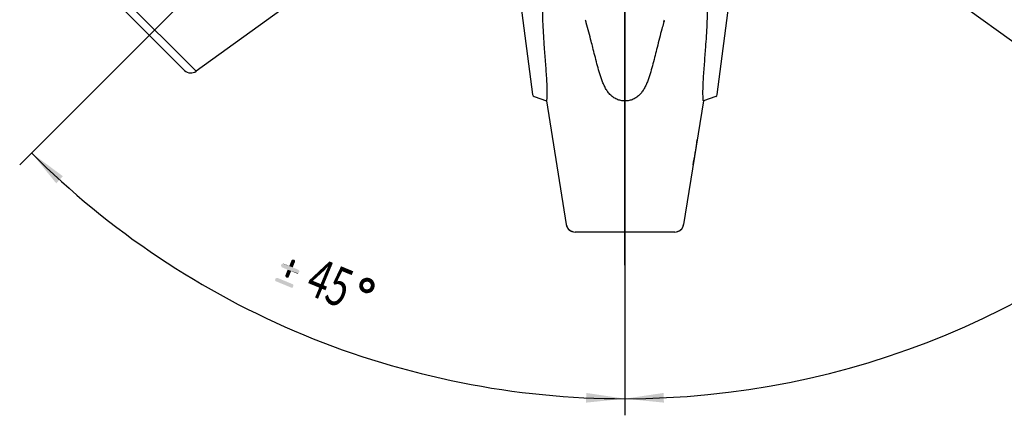
# Model space of a CAD drawing. Units: millimetres. Extents: x 0 to 210, y 0 to 297.
# Drawn here: x 50 to 139, y 79 to 115 of the extents above; entities that cross this region are included whole.
import ezdxf

# ---------------------------------------------------------------- set-up
doc = ezdxf.new("R2010")
doc.units = ezdxf.units.MM
doc.header["$LTSCALE"] = 19.36
doc.layers.get('0').update_dxf_attribs({"linetype": 'CONTINUOUS'})
for name, color, linetype in [('BEZUGSACHSEN', 7, 'CONTINUOUS'), ('KURVEN', 7, 'CONTINUOUS'), ('RUNDUNGEN', 7, 'CONTINUOUS'), ('ZEICHNUNGSBEMASSUNGEN', 7, 'CONTINUOUS')]:
    doc.layers.add(name, color=color, linetype=linetype)
doc.styles.get("Standard").update_dxf_attribs({"font": 'arialn.ttf'})
doc.styles.add('TEXTSTYLE_2', font='symbol_iso.ttf')
doc.dimstyles.new('DIMSTYLE_4', dxfattribs={"dimtxt": 3.5, "dimasz": 3.5, "dimexe": 1.5, "dimexo": 1, "dimgap": 3.5, "dimtad": 1, "dimdec": 1, "dimdsep": 46, "dimtxsty": 'STANDARD', "dimblk": '_FILLED', "dimblk1": '_FILLED', "dimblk2": '_FILLED', "dimcen": 0.09, "dimclrt": 7, "dimazin": 2, "dimtp": 0.1, "dimtm": 0.1, "dimtfac": 1, "dimtdec": -1, "dimtofl": 0, "dimtmove": 0, "dimatfit": 3, "dimldrblk": '_FILLED', "dimfxl": 1, "dimtolj": 1, "dimarcsym": 0})

# ---------------------------------------------------------------- blocks, each defined once
blk = doc.blocks.new('*D6')
at = {"layer": 'ZEICHNUNGSBEMASSUNGEN', "color": 7}
for p, q in [((104.293, 155.413), (50.433, 101.553)), ((105, 122.02), (105, 78.95))]:
    blk.add_line(p, q, dxfattribs=at)
for start, end in [(225, 247.5), (247.5, 270)]:
    blk.add_arc((105, 156.12), 75.67, start, end, dxfattribs=at)
for points in [[(54.327, 100.513), (51.493, 102.613), (53.723, 99.88)], [(101.491, 80.094), (105, 80.45), (101.511, 80.968)]]:
    blk.add_solid(points, dxfattribs=at)
at = {"layer": 'ZEICHNUNGSBEMASSUNGEN', "color": 7, "insert": (78.721, 92.677), "char_height": 3.5, "width": 9.24416, "attachment_point": 2, "rotation": 337.5, "line_spacing_factor": 0.9, "style": 'TEXTSTYLE_2'}
blk.add_mtext('{\\ftxt.shx;\\W0.698795;\\H3.500000; }\\fArial Narrow;{\\W0.7;45}{\\ftxt.shx;\\W0.598394;\\H3.500000; }', dxfattribs=at)
blk = doc.blocks.new('_FILLED')
at = {"color": 0, "linetype": 'BYBLOCK'}
blk.add_solid([(0, 0), (-1, 0.125), (-1, -0.125)], dxfattribs=at)
blk = doc.blocks.new('*D7')
at = {"layer": 'ZEICHNUNGSBEMASSUNGEN', "color": 7}
for p, q in [((106, 156.12), (182.17, 156.12)), ((105, 122.02), (105, 78.95))]:
    blk.add_line(p, q, dxfattribs=at)
for start, end in [(-45, 0), (270, 315)]:
    blk.add_arc((105, 156.12), 75.67, start, end, dxfattribs=at)
for points in [[(181.026, 152.611), (180.67, 156.12), (180.152, 152.631)], [(108.489, 80.968), (105, 80.45), (108.509, 80.094)]]:
    blk.add_solid(points, dxfattribs=at)
at = {"layer": 'ZEICHNUNGSBEMASSUNGEN', "color": 7, "insert": (153.557, 107.563), "char_height": 3.5, "width": 9.24416, "attachment_point": 2, "rotation": 45, "line_spacing_factor": 0.9, "style": 'TEXTSTYLE_2'}
blk.add_mtext('{\\ftxt.shx;\\W0.698795;\\H3.500000; }\\fArial Narrow;{\\W0.7;90}{\\ftxt.shx;\\W0.598394;\\H3.500000; }', dxfattribs=at)

msp = doc.modelspace()

# ---------------------------------------------------------------- linework, layer by layer
at = {"color": 7}
for p, q in [((94.879, 121.694), (96.676, 107.87)), ((113.324, 107.87), (115.121, 121.694))]:
    msp.add_line(p, q, dxfattribs=at)
for points in [[(101.427, 114.631), (101.452, 114.548), (101.484, 114.44)], [(108.516, 114.44), (108.548, 114.548), (108.573, 114.631)]]:
    msp.add_lwpolyline(points, dxfattribs=at)
for centre, radius, start, end in [((57.159, 101.561), 46.158, 16.06609, 16.25994), ((152.799, 101.574), 46.115, 163.74017, 163.9342)]:
    msp.add_arc(centre, radius, start, end, dxfattribs=at)
for points, knots in [([(98.637, 119.381), (98.575, 119.381), (98.453, 119.371), (98.276, 119.316), (98.121, 119.213), (97.994, 119.066), (97.894, 118.887), (97.815, 118.686), (97.753, 118.47), (97.703, 118.243), (97.664, 118.009), (97.622, 117.687), (97.586, 117.276), (97.561, 116.776), (97.55, 116.27), (97.549, 115.759), (97.559, 115.073), (97.588, 114.21), (97.643, 113.17), (97.69, 112.475), (97.716, 112.128)], [0, 0, 0, 0, 0.024071, 0.047357, 0.070782, 0.09542, 0.121756, 0.149655, 0.17878, 0.208824, 0.239557, 0.270814, 0.334459, 0.399161, 0.464586, 0.530533, 0.596878, 0.730451, 0.864897, 1, 1, 1, 1]), ([(112.284, 112.128), (112.31, 112.475), (112.357, 113.17), (112.412, 114.21), (112.441, 115.073), (112.451, 115.76), (112.45, 116.27), (112.439, 116.777), (112.414, 117.277), (112.371, 117.766), (112.314, 118.165), (112.247, 118.471), (112.185, 118.687), (112.106, 118.888), (112.006, 119.066), (111.879, 119.213), (111.724, 119.316), (111.547, 119.371), (111.425, 119.381), (111.363, 119.381)], [0, 0, 0, 0, 0.135114, 0.269572, 0.403156, 0.469506, 0.535459, 0.600889, 0.665597, 0.729246, 0.791231, 0.821277, 0.850403, 0.878299, 0.904628, 0.929251, 0.95266, 0.975936, 1, 1, 1, 1]), ([(102.101, 112.127), (102.055, 112.312), (101.87, 113.051), (101.673, 113.787), (101.515, 114.336)], [0, 0, 0, 0, 0.249835, 1, 1, 1, 1]), ([(108.485, 114.336), (108.433, 114.152), (108.226, 113.419), (108.036, 112.682), (107.899, 112.127)], [0, 0, 0, 0, 0.250174, 1, 1, 1, 1]), ([(97.716, 112.128), (97.752, 111.638), (97.808, 110.906), (97.88, 109.933), (97.929, 109.218), (97.963, 108.539), (97.97, 108.016), (97.959, 107.662), (97.947, 107.477), (97.938, 107.363), (97.932, 107.312), (97.931, 107.299)], [0, 0, 0, 0, 0.304251, 0.455423, 0.604698, 0.748718, 0.877167, 0.928993, 0.968118, 0.992104, 1, 1, 1, 1]), ([(105, 107.299), (104.873, 107.299), (104.62, 107.324), (104.256, 107.44), (103.925, 107.631), (103.639, 107.884), (103.402, 108.183), (103.209, 108.511), (103.048, 108.855), (102.911, 109.208), (102.789, 109.567), (102.641, 110.05), (102.473, 110.659), (102.283, 111.392), (102.161, 111.882), (102.101, 112.127)], [0, 0, 0, 0, 0.062569, 0.125108, 0.187644, 0.250196, 0.312772, 0.375345, 0.437896, 0.500415, 0.562902, 0.625367, 0.750253, 0.875122, 1, 1, 1, 1]), ([(107.899, 112.127), (107.839, 111.882), (107.717, 111.392), (107.527, 110.659), (107.359, 110.05), (107.211, 109.567), (107.089, 109.208), (106.952, 108.855), (106.791, 108.511), (106.598, 108.183), (106.361, 107.885), (106.075, 107.631), (105.744, 107.44), (105.38, 107.324), (105.127, 107.299), (105, 107.299)], [0, 0, 0, 0, 0.124878, 0.249748, 0.374635, 0.4371, 0.499588, 0.562107, 0.624657, 0.687232, 0.749807, 0.81236, 0.874895, 0.937434, 1, 1, 1, 1]), ([(112.069, 107.299), (112.068, 107.312), (112.062, 107.363), (112.053, 107.477), (112.041, 107.662), (112.03, 108.016), (112.037, 108.539), (112.071, 109.218), (112.12, 109.933), (112.192, 110.906), (112.248, 111.638), (112.284, 112.128)], [0, 0, 0, 0, 0.007899, 0.031913, 0.071034, 0.122818, 0.251277, 0.395309, 0.54458, 0.695751, 1, 1, 1, 1])]:
    msp.add_open_spline(points, degree=3, knots=knots, dxfattribs=at)
at = {"layer": 'BEZUGSACHSEN', "color": 7}
for p, q in [((105, 92.48), (105, 123.02)), ((97.931, 107.299), (99.71, 96.154)), ((112.069, 107.299), (110.29, 96.154)), ((109.5, 95.48), (100.5, 95.48))]:
    msp.add_line(p, q, dxfattribs=at)
for centre, start, end in [((100.5, 96.28), 189.0702, 270), ((109.5, 96.28), 270, 350.9298)]:
    msp.add_arc(centre, 0.8, start, end, dxfattribs=at)
at = {"layer": 'KURVEN', "color": 7}
for p, q in [((94.879, 121.694), (96.676, 107.87)), ((113.324, 107.87), (115.121, 121.694)), ((58.857, 117.458), (66.338, 109.977)), ((58.939, 116.423), (65.303, 110.059)), ((75.476, 116.599), (66.338, 109.977)), ((134.524, 116.599), (143.662, 109.977)), ((96.806, 107.708), (97.931, 107.298)), ((113.194, 107.708), (112.069, 107.298)), ((97.931, 107.298), (99.71, 96.154)), ((112.069, 107.298), (110.29, 96.154))]:
    msp.add_line(p, q, dxfattribs=at)
for centre, radius, start, end in [((65.868, 110.625), 0.8, 225, 305.9298), ((96.875, 107.896), 0.2, 187.407, 250.00015), ((113.125, 107.896), 0.2, 289.99985, 352.593), ((100.495, 96.279), 0.795, 189.08262, 195.81329), ((100.505, 96.282), 0.806, 195.80769, 202.47967), ((100.5, 96.279), 0.8, 202.45772, 270.0103), ((109.5, 96.279), 0.8, 269.9897, 337.55218), ((109.495, 96.282), 0.806, 337.53013, 344.20389), ((109.505, 96.279), 0.795, 344.19833, 350.91742)]:
    msp.add_arc(centre, radius, start, end, dxfattribs=at)
at = {"layer": 'RUNDUNGEN', "color": 7}
for p, q in [((96.806, 107.708), (97.931, 107.299)), ((113.194, 107.708), (112.069, 107.299))]:
    msp.add_line(p, q, dxfattribs=at)
for points in [[(111.148, 101.526), (111.194, 101.766), (111.244, 102.049), (111.292, 102.33), (111.337, 102.605), (111.379, 102.87), (111.41, 103.079)], [(111.41, 103.079), (111.439, 103.275), (111.475, 103.529), (111.508, 103.783)]]:
    msp.add_lwpolyline(points, dxfattribs=at)
for centre, start, end in [((96.875, 107.896), 187.40701, 250.00015), ((113.125, 107.896), 289.99985, 352.59299)]:
    msp.add_arc(centre, 0.2, start, end, dxfattribs=at)
at = {"layer": 'ZEICHNUNGSBEMASSUNGEN', "color": 7}
for points in [[(75.615, 91.842), (73.99, 92.455), (74.011, 92.507)], [(73.99, 92.455), (75.615, 91.842), (75.594, 91.791)], [(75.594, 91.791), (74.02, 92.382), (73.99, 92.455)], [(75.647, 91.92), (74.011, 92.507), (74.043, 92.584)], [(74.011, 92.507), (75.647, 91.92), (75.615, 91.842)], [(74.02, 92.382), (75.594, 91.791), (75.546, 91.75)], [(75.546, 91.75), (74.05, 92.309), (74.02, 92.382)], [(75.643, 91.982), (74.043, 92.584), (74.117, 92.615)], [(74.043, 92.584), (75.643, 91.982), (75.647, 91.92)], [(75.602, 92.03), (74.117, 92.615), (74.179, 92.619)], [(74.117, 92.615), (75.602, 92.03), (75.643, 91.982)], [(74.733, 92.42), (74.179, 92.619), (74.241, 92.624)], [(75.043, 92.291), (75.535, 92.088), (74.179, 92.619)], [(74.733, 92.42), (75.043, 92.291), (74.179, 92.619)], [(74.179, 92.619), (75.535, 92.088), (75.602, 92.03)], [(75.236, 92.757), (74.733, 92.42), (74.926, 92.886)], [(74.733, 92.42), (75.236, 92.757), (75.043, 92.291)], [(75.268, 92.835), (74.926, 92.886), (74.958, 92.963)], [(74.926, 92.886), (75.268, 92.835), (75.236, 92.757)], [(75.264, 92.897), (74.958, 92.963), (75.031, 92.994)], [(74.958, 92.963), (75.264, 92.897), (75.268, 92.835)], [(75.223, 92.944), (75.031, 92.994), (75.094, 92.998)], [(75.031, 92.994), (75.223, 92.944), (75.264, 92.897)], [(75.094, 92.998), (75.156, 93.002), (75.223, 92.944)], [(74.102, 92.287), (74.05, 92.309), (75.546, 91.75)], [(74.594, 92.084), (74.102, 92.287), (75.546, 91.75)], [(74.711, 91.489), (74.369, 91.54), (74.401, 91.618)], [(74.369, 91.54), (74.711, 91.489), (74.679, 91.412)], [(74.679, 91.412), (74.399, 91.467), (74.369, 91.54)], [(74.399, 91.467), (74.679, 91.412), (74.632, 91.371)], [(74.632, 91.371), (74.44, 91.42), (74.399, 91.467)], [(74.904, 91.955), (74.401, 91.618), (74.594, 92.084)], [(74.401, 91.618), (74.904, 91.955), (74.711, 91.489)], [(74.904, 91.955), (74.594, 92.084), (75.546, 91.75)], [(75.396, 91.752), (74.904, 91.955), (75.546, 91.75)], [(75.396, 91.752), (75.546, 91.75), (75.473, 91.719)], [(75.09, 90.575), (73.454, 91.162), (73.486, 91.239)], [(73.454, 91.162), (75.09, 90.575), (75.058, 90.497)], [(75.058, 90.497), (73.484, 91.088), (73.454, 91.162)], [(73.484, 91.088), (75.058, 90.497), (75.011, 90.456)], [(75.011, 90.456), (73.525, 91.041), (73.484, 91.088)], [(75.111, 90.627), (73.486, 91.239), (73.508, 91.291)], [(73.486, 91.239), (75.111, 90.627), (75.09, 90.575)], [(75.107, 90.689), (73.508, 91.291), (73.581, 91.321)], [(73.508, 91.291), (75.107, 90.689), (75.111, 90.627)], [(73.577, 91.02), (73.525, 91.041), (75.011, 90.456)], [(74.871, 90.484), (73.577, 91.02), (75.011, 90.456)], [(73.706, 91.33), (73.581, 91.321), (73.654, 91.352)], [(73.706, 91.33), (74.999, 90.794), (73.581, 91.321)], [(74.999, 90.794), (75.077, 90.762), (73.581, 91.321)], [(73.581, 91.321), (75.077, 90.762), (75.107, 90.689)], [(74.44, 91.42), (74.632, 91.371), (74.569, 91.366)], [(74.569, 91.366), (74.481, 91.373), (74.44, 91.42)], [(81.386, 90.604), (81.037, 90.566), (81.05, 90.743)], [(81.386, 90.604), (81.416, 90.53), (81.037, 90.566)], [(81.416, 90.53), (81.473, 90.447), (81.037, 90.566)], [(81.037, 90.566), (81.473, 90.447), (81.529, 90.363)], [(81.529, 90.363), (81.087, 90.394), (81.037, 90.566)], [(81.392, 90.692), (81.05, 90.743), (81.088, 90.909)], [(81.05, 90.743), (81.392, 90.692), (81.386, 90.604)], [(81.525, 90.94), (81.088, 90.909), (81.189, 91.079)], [(81.525, 90.94), (81.467, 90.873), (81.088, 90.909)], [(81.467, 90.873), (81.409, 90.806), (81.088, 90.909)], [(81.088, 90.909), (81.409, 90.806), (81.392, 90.692)], [(81.797, 91.009), (81.189, 91.079), (81.305, 91.213)], [(81.698, 90.99), (81.599, 90.97), (81.189, 91.079)], [(81.797, 91.009), (81.698, 90.99), (81.189, 91.079)], [(81.189, 91.079), (81.599, 90.97), (81.525, 90.94)], [(82.393, 90.914), (81.305, 91.213), (81.462, 91.3)], [(81.797, 91.009), (81.305, 91.213), (82.393, 90.914)], [(82.307, 91.071), (81.462, 91.3), (81.634, 91.349)], [(81.462, 91.3), (82.307, 91.071), (82.393, 90.914)], [(82.184, 91.213), (81.634, 91.349), (81.822, 91.363)], [(81.634, 91.349), (82.184, 91.213), (82.307, 91.071)], [(81.874, 90.977), (81.797, 91.009), (82.393, 90.914)], [(81.822, 91.363), (82.014, 91.314), (82.184, 91.213)], [(81.952, 90.945), (81.874, 90.977), (82.393, 90.914)], [(81.952, 90.945), (82.393, 90.914), (82.443, 90.742)], [(82.443, 90.742), (81.993, 90.898), (81.952, 90.945)], [(82.034, 90.851), (81.993, 90.898), (82.443, 90.742)], [(82.064, 90.777), (82.034, 90.851), (82.443, 90.742)], [(82.056, 90.538), (82.078, 90.59), (82.431, 90.565)], [(82.056, 90.538), (82.431, 90.565), (82.382, 90.373)], [(82.069, 90.715), (82.064, 90.777), (82.443, 90.742)], [(82.069, 90.715), (82.443, 90.742), (82.431, 90.565)], [(82.431, 90.565), (82.099, 90.642), (82.069, 90.715)], [(82.078, 90.59), (82.099, 90.642), (82.431, 90.565)], [(74.871, 90.484), (75.011, 90.456), (74.948, 90.452)], [(81.684, 90.298), (82.175, 90.095), (81.087, 90.394)], [(81.606, 90.331), (81.684, 90.298), (81.087, 90.394)], [(81.529, 90.363), (81.606, 90.331), (81.087, 90.394)], [(81.087, 90.394), (82.175, 90.095), (82.018, 90.008)], [(82.018, 90.008), (81.174, 90.237), (81.087, 90.394)], [(81.174, 90.237), (82.018, 90.008), (81.82, 89.969)], [(81.82, 89.969), (81.297, 90.095), (81.174, 90.237)], [(81.478, 90.02), (81.297, 90.095), (81.82, 89.969)], [(81.478, 90.02), (81.82, 89.969), (81.659, 89.945)], [(81.684, 90.298), (81.783, 90.318), (82.292, 90.229)], [(81.684, 90.298), (82.292, 90.229), (82.175, 90.095)], [(81.783, 90.318), (81.882, 90.338), (82.292, 90.229)], [(82.292, 90.229), (81.882, 90.338), (81.955, 90.368)], [(81.955, 90.368), (82.013, 90.435), (82.382, 90.373)], [(81.955, 90.368), (82.382, 90.373), (82.292, 90.229)], [(82.382, 90.373), (82.013, 90.435), (82.056, 90.538)]]:
    msp.add_solid(points, dxfattribs=at)

# ---------------------------------------------------------------- dimensions: what is measured, and where the dimension line sits
for base, line1, line2, picture, middle in [((76.042, 86.21), ((105.535, 156.655), (105, 156.12)), ((105, 123.777), (105, 123.02)), '*D6', (76.217, 86.138)), ((158.507, 102.613), ((105, 123.777), (105, 123.02)), ((104.243, 156.12), (105, 156.12)), '*D7', (158.64, 102.747))]:
    dim = msp.add_angular_dim_2l(base=base, line1=line1, line2=line2, text='{\\fSymbol_ISO;\\W1.0;±}<>', dimstyle='DIMSTYLE_4', dxfattribs=at)
    dim.commit()
    dim.dimension.update_dxf_attribs({"geometry": picture, "text_midpoint": middle, "dimtype": 162})

doc.saveas('drawing.dxf')
